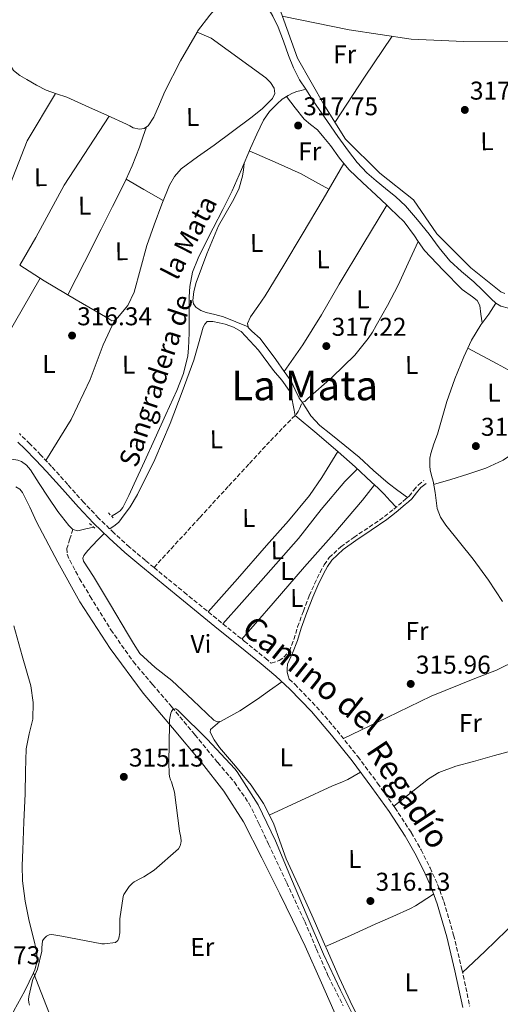
# Model space of a CAD drawing. Units: metres. Extents: x 580534 to 583996, y 4696513 to 4698864.
# Drawn here: x 582982 to 583169, y 4696896 to 4697279 of the extents above; entities that cross this region are included whole.
import ezdxf
from ezdxf.enums import TextEntityAlignment as Align

# ---------------------------------------------------------------- set-up
doc = ezdxf.new("R2010")
doc.units = ezdxf.units.M
doc.header["$MEASUREMENT"] = 0
doc.linetypes.add('DGN Style 2', pattern=[1.7399219301090239, 1.043953158065414, -0.6959687720436097])
doc.linetypes.add('DGN Style 3', pattern=[2.435890702152634, 1.739921930109024, -0.6959687720436097])
for name, color, linetype, lineweight in [('acequia lineal', 4, 'Continuous', 0), ('Acequia sin especificar', 4, 'Continuous', 0), ('Camino', 7, 'DGN Style 3', 0), ('Cota de punto acotado terreno', 7, 'Continuous', 0), ('Curva de nivel intermedia', 30, 'Continuous', 0), ('Etiqueta de uso rústico', 92, 'Continuous', 0), ('Línea de cambio de uso (parcela vista)', 92, 'Continuous', 0), ('Margen derecho', 7, 'Continuous', 0), ('Pontón-alcantarilla (pasos de agua)', 1, 'DGN Style 2', 0), ('Punto acotado terreno (símbolo)', 7, 'Continuous', 0), ('Senda', 7, 'DGN Style 3', 0), ('Texto de Área (paraje) menor', 7, 'Continuous', 0), ('Vaguada', 142, 'DGN Style 3', 13)]:
    doc.layers.add(name, color=color, linetype=linetype, lineweight=lineweight)
doc.styles.add('Style-Arial', font='arial.ttf')

# ---------------------------------------------------------------- blocks, each defined once
blk = doc.blocks.new('5PATER')
at = {"layer": 'Punto acotado terreno (símbolo)', "linetype": 'Continuous', "lineweight": 0}
h = blk.add_hatch(color=51, dxfattribs=at)
edge = h.paths.add_edge_path()
edge.add_ellipse((0, 0), major_axis=(-0.1095731443231308, -0.1110710700762829), ratio=0.9994222409660317, start_angle=0, end_angle=360)

msp = doc.modelspace()

# ---------------------------------------------------------------- linework, layer by layer
at = {"layer": 'Acequia sin especificar', "color": 4, "linetype": 'Continuous', "lineweight": 0}
for points in [[(582968.6500000004, 4697322.92, 317.4100000000035), (582968.9699999997, 4697321.890000001, 317.4100000000035), (582968.5899999999, 4697318.939999999, 317.4100000000035), (582968.1100000005, 4697315.970000001, 317.4100000000035), (582967.6699999999, 4697309.279999999, 317.4100000000035), (582967.6299999999, 4697302.59, 317.4100000000035), (582968.2599999999, 4697296.27, 317.3399999999965), (582969.4500000002, 4697289.99, 317.2799999999988), (582971.1200000001, 4697283.25, 317.2799999999988), (582973.04, 4697276.609999999, 317.2799999999988), (582975.2400000002, 4697270.07, 317.2799999999988), (582977.6100000005, 4697263.59, 317.2799999999988), (582978.4900000002, 4697261.130000001, 317.2799999999988), (582979.8499999996, 4697258.91, 317.2799999999988), (582982.3499999996, 4697256.99, 317.1999999999971), (582985.0700000003, 4697255.460000001, 317.1199999999953), (582988.7800000003, 4697253.25, 317.1000000000058), (582992.5899999999, 4697251.230000001, 317.0899999999965), (582996.5700000003, 4697249.880000001, 317.0500000000029), (583000.5599999996, 4697248.550000001, 317.0200000000041), (583004.8600000005, 4697246.609999999, 317.0099999999948), (583009.1600000003, 4697244.67, 316.9900000000052)], [(583078.4100000003, 4697284.130000001, 318.9400000000023), (583080.8099999996, 4697280.029999999, 318.9400000000023), (583082.9199999999, 4697275.779999999, 318.9400000000023), (583084.9400000004, 4697270.279999999, 319), (583086.8600000005, 4697264.74, 319.070000000007), (583088.8300000001, 4697259.939999999, 319.1100000000006), (583091.1799999997, 4697255.33, 319.1399999999995), (583093.5999999996, 4697251.59, 319.1499999999942)], [(583093.5999999996, 4697251.59, 319.1499999999942), (583091.8600000005, 4697251.17, 318.5800000000018), (583090.1200000001, 4697250.75, 318.0200000000041), (583088.4100000003, 4697250.140000001, 317.7400000000052), (583086.7300000004, 4697249.25, 317.6600000000035), (583084.4900000002, 4697247.710000001, 317.429999999993), (583082.4800000004, 4697245.92, 317.2200000000012), (583079.54, 4697242.949999999, 317), (583077.1600000003, 4697239.58, 316.8999999999942), (583074.5300000003, 4697234.180000001, 316.820000000007), (583072.0800000001, 4697228.699999999, 316.7400000000052), (583068.6100000005, 4697220.369999999, 316.5500000000029), (583064.9400000004, 4697212.130000001, 316.3800000000047), (583061.2800000003, 4697204.850000001, 316.3300000000018), (583057.6100000005, 4697197.57, 316.2899999999936), (583054.6500000004, 4697191.710000001, 316.1999999999971), (583051.6900000004, 4697185.859999999, 316.1300000000047), (583049.54, 4697180.49, 316.1199999999953), (583048.4600000001, 4697174.82, 316.1300000000047), (583048.2400000002, 4697170.82, 316.1399999999995), (583048.2000000002, 4697166.82, 316.1600000000035), (583048.2400000002, 4697163.390000001, 316.1600000000035), (583048.2699999996, 4697159.970000001, 316.1600000000035), (583048.2199999997, 4697156.869999999, 316.1399999999995), (583048.1399999997, 4697153.76, 316.1300000000047), (583048.0300000003, 4697150.850000001, 316.1399999999995), (583047.75, 4697147.939999999, 316.1600000000035), (583046.0700000003, 4697141.029999999, 316.0500000000029), (583043.4000000004, 4697134.430000001, 315.9400000000023), (583039.1200000001, 4697125.01, 315.929999999993), (583034.8300000001, 4697115.59, 315.8999999999942), (583030.8300000001, 4697106.83, 315.7899999999936), (583026.8300000001, 4697098.08, 315.679999999993), (583024.7000000002, 4697093.49, 315.6499999999942), (583022.4400000004, 4697088.930000001, 315.6199999999953), (583021.3300000001, 4697087.57, 315.570000000007), (583019.8499999996, 4697086.560000001, 315.5500000000029), (583018.2199999997, 4697085.67, 315.5800000000018)], [(583093.5999999996, 4697251.59, 319.1499999999942), (583096.4900000002, 4697247.119999999, 319.1600000000035), (583102.0300000003, 4697239.07, 319.1699999999983), (583106.1100000005, 4697233.24, 319.1699999999983), (583110.25, 4697227.460000001, 319.1699999999983), (583113.5899999999, 4697223.07, 319.1499999999942), (583117.3600000005, 4697219.039999999, 319.1399999999995), (583121, 4697216.01, 319.1199999999953), (583124.6799999997, 4697213.060000001, 319.1000000000058), (583128.6799999997, 4697209.730000001, 319.0899999999965), (583132.4900000002, 4697206.210000001, 319.070000000007), (583137.1699999999, 4697200.779999999, 319.0800000000018), (583141.6100000005, 4697195.17, 319.070000000007), (583145.5800000001, 4697189.939999999, 319.0099999999948), (583149.6699999999, 4697184.800000001, 318.9400000000023), (583154.2300000004, 4697180.65, 318.8899999999995), (583158.9900000002, 4697176.699999999, 318.8500000000058), (583162.3799999999, 4697173.390000001, 318.820000000007), (583165.7699999996, 4697170.050000001, 318.820000000007), (583167.5499999998, 4697168.42, 318.820000000007)], [(583167.5499999998, 4697168.42, 318.820000000007), (583164.8600000005, 4697164.08, 318.1399999999995), (583161.7400000002, 4697160, 317.4700000000012), (583158.1100000005, 4697154, 317.070000000007), (583155.2100000001, 4697147.52, 317.1199999999953), (583151.6699999999, 4697138.92, 317.1499999999942), (583148.5499999998, 4697130.180000001, 317.1499999999942), (583146.6799999997, 4697123.76, 317.0899999999965), (583144.8399999999, 4697117.350000001, 316.9600000000065), (583143.5300000003, 4697113.66, 316.8399999999965), (583142.25, 4697109.92, 316.6999999999971), (583141.9600000001, 4697108.119999999, 316.6399999999995), (583141.9000000004, 4697106.310000001, 316.5800000000018), (583141.9100000003, 4697104.930000001, 316.5399999999936), (583142.0599999996, 4697103.550000001, 316.5099999999948), (583142.6200000001, 4697101.32, 316.5399999999936), (583143.1799999997, 4697099.109999999, 316.5800000000018), (583143.5700000003, 4697096.9, 316.5500000000029), (583143.9500000002, 4697094.689999999, 316.5099999999948), (583144.3600000005, 4697091.600000001, 316.4400000000023), (583144.8099999996, 4697088.51, 316.3800000000047), (583146.0999999996, 4697085.109999999, 316.4100000000035), (583148.1399999997, 4697082.02, 316.4499999999971), (583153.4600000001, 4697075.350000001, 316.3300000000018), (583158.7300000004, 4697068.710000001, 316.2200000000012), (583164.7000000002, 4697060.65, 316.1100000000006), (583170.25, 4697052.32, 316)], [(583167.5499999998, 4697168.42, 318.820000000007), (583169.6100000005, 4697167.199999999, 318.820000000007), (583172.5499999998, 4697166.470000001, 318.820000000007), (583175.5300000003, 4697166.050000001, 318.820000000007), (583188.8099999996, 4697164.310000001, 318.8000000000029), (583202.0899999999, 4697162.560000001, 318.75), (583214.5499999998, 4697160.859999999, 318.6499999999942), (583227.0199999996, 4697159.199999999, 318.5599999999977), (583238.0499999998, 4697158.180000001, 318.5599999999977), (583249.0999999996, 4697157.34, 318.5599999999977), (583259.9699999997, 4697156.359999999, 318.5299999999988), (583270.8300000001, 4697155.17, 318.5), (583282.4100000003, 4697153.600000001, 318.4799999999959), (583293.9900000002, 4697152, 318.4600000000065), (583302.6200000001, 4697150.890000001, 318.4700000000012), (583311.2400000002, 4697149.699999999, 318.4600000000065), (583322.0800000001, 4697147.27, 318.429999999993), (583332.8399999999, 4697144.449999999, 318.3999999999942), (583347.8600000005, 4697141, 318.3500000000058), (583362.8600000005, 4697137.5, 318.3000000000029), (583380.4699999997, 4697133.15, 318.0800000000018), (583398.0899999999, 4697128.800000001, 317.820000000007), (583409.8399999999, 4697126.02, 317.7400000000052), (583415.2199999997, 4697124.779999999, 317.6999999999971)], [(583003, 4697080.359999999, 314.9499999999971), (583001.4199999999, 4697081.890000001, 314.9799999999959), (582997.1500000004, 4697087.33, 314.8999999999942), (582993.29, 4697092.9, 314.7799999999988), (582989.8700000001, 4697098.24, 314.5899999999965), (582986.4100000003, 4697103.59, 314.3399999999965), (582984.9000000004, 4697105.32, 314.2400000000052), (582982.9900000002, 4697106.720000001, 314.1399999999995), (582981.5199999996, 4697107.310000001, 314.070000000007), (582980.0099999999, 4697107.550000001, 314.0200000000041), (582977.2100000001, 4697107.619999999, 313.9900000000052), (582974.4100000003, 4697107.300000001, 313.9799999999959), (582971.6500000004, 4697106.67, 313.9700000000012), (582969.1600000003, 4697105.470000001, 313.9499999999971), (582964.3600000005, 4697101.84, 313.8899999999995), (582959.5599999996, 4697098.210000001, 313.820000000007)], [(583011.0800000001, 4697081.25, 315.6199999999953), (583007.9800000004, 4697080.550000001, 315.3099999999977), (583004.8700000001, 4697079.84, 315.0099999999948), (583003, 4697080.359999999, 314.9499999999971)]]:
    msp.add_polyline3d(points, dxfattribs=at)
at = {"layer": 'Camino', "color": 7, "linetype": 'DGN Style 3', "lineweight": 0}
for points in [[(583034.5499999998, 4697065.489999999, 316.3399999999965), (583031.2100000004, 4697068.230000001, 316.3500000000059), (583025.0300000003, 4697073.480000001, 316.3500000000059), (583019.0199999998, 4697078.910000001, 316.3500000000059), (583013.0000000005, 4697084.75, 316.3800000000046), (583007.2100000014, 4697090.82, 316.4199999999984), (583000.9499999983, 4697097.81, 316.4700000000011), (582994.6999999988, 4697104.800000002, 316.5099999999949), (582990.5100000022, 4697109.25, 316.5099999999949), (582986.2499999999, 4697113.630000001, 316.5099999999949), (582982.1399999993, 4697117.640000001, 316.5099999999949)], [(583034.5499999998, 4697065.489999999, 316.3399999999965), (583046.28, 4697055.890000002, 316.2899999999936), (583061.3899999999, 4697043.590000001, 316.2200000000012), (583069.6700000013, 4697036.88, 316.1999999999971), (583077.9600000015, 4697030.180000001, 316.1900000000023), (583080.19, 4697028.289999999, 316.1999999999971), (583083.27, 4697029.280000002, 316.2899999999936), (583085.1299999976, 4697030.590000002, 316.2899999999936), (583087.2300000008, 4697032.920000004, 316.2799999999989), (583089.0100000022, 4697037.550000002, 316.2500000000001), (583090.4400000006, 4697042.399999999, 316.2200000000012), (583092.6800000002, 4697048.5, 316.1900000000023), (583094.989999997, 4697054.56, 316.1600000000035), (583097.0499999999, 4697059.140000002, 316.1399999999995), (583099.2699999996, 4697063.649999999, 316.1300000000047), (583100.8000000007, 4697066.600000002, 316.1300000000047), (583102.6999999983, 4697069.350000001, 316.1300000000047), (583107.2600000004, 4697073.580000003, 316.1399999999995), (583112.2699999993, 4697077.220000001, 316.1600000000035), (583118.32, 4697081.220000001, 316.2500000000001), (583124.27, 4697085.350000001, 316.4199999999984), (583127.8599999996, 4697088.210000002, 316.6600000000034), (583131.399999998, 4697091.140000001, 316.8999999999942), (583132.6299999995, 4697092.180000001, 316.8399999999966), (583133.8299999976, 4697093.25, 316.7700000000042), (583135.6200000002, 4697095.539999999, 316.8500000000058), (583137.48, 4697097.730000001, 316.8999999999942), (583139.5900000001, 4697099.330000003, 316.8600000000006)], [(583086.5399999979, 4697027.86, 316.300000000003), (583086.4100000005, 4697025.920000002, 316.5099999999949), (583086.4100000005, 4697024.739999999, 316.320000000007), (583086.7800000015, 4697023.430000001, 316.2799999999989), (583087.1599999992, 4697022.120000003, 316.2400000000052), (583089.3500000021, 4697020.100000001, 316.2599999999947), (583097.8500000001, 4697011.34, 316.1600000000035), (583105.8000000007, 4697002.080000003, 316.0599999999977), (583113.8500000018, 4696991.930000001, 316.0500000000031), (583121.6099999979, 4696981.570000002, 316.0599999999977), (583128.3200000002, 4696972.09, 316.0899999999966), (583134.6999999994, 4696962.370000001, 316.1300000000047), (583138.5500000005, 4696955.63, 316.1900000000023), (583142.0199999996, 4696948.670000002, 316.2599999999947), (583144.9400000009, 4696942.199999999, 316.2599999999947), (583147.3999999975, 4696935.550000002, 316.2599999999947), (583151.1799999994, 4696922.469999999, 316.229999999996), (583154.3799999979, 4696909.25, 316.1900000000023), (583157.4400000002, 4696894.870000001, 316.1300000000047)]]:
    msp.add_polyline3d(points, dxfattribs=at)
at = {"layer": 'Curva de nivel intermedia', "color": 30, "linetype": 'Continuous', "lineweight": 0, "elevation": 315.0000000000001, "flags": 128}
for points in [[(583034.560000001, 4696947.779999998), (583044.1100000021, 4696955.999999999), (583044.6799999997, 4696957.199999999), (583045.0199999994, 4696958.21), (583045.12, 4696959.019999999), (583045.0100000005, 4696960.519999999), (583044.520000001, 4696962.91), (583042.5100000015, 4696978.09), (583041.4000000006, 4696982.119999999), (583041.0000000006, 4696982.929999999), (583040.5600000002, 4696984.249999999), (583040.4000000015, 4696985.369999999), (583040.300000001, 4696989.550000001), (583040.5600000002, 4697004.63), (583040.6299999995, 4697006.25), (583041.0800000011, 4697008.779999998), (583041.3400000003, 4697009.449999999), (583041.9200000014, 4697010.279999998), (583042.7599999997, 4697010.550000001), (583043.0400000013, 4697010.499999999), (583043.79, 4697010.01), (583044.4000000003, 4697009.470000001), (583055.2099999996, 4696998.659999999), (583066.0400000013, 4696987.169999998), (583066.8700000006, 4696985.960000002), (583075.0500000013, 4696973.109999999), (583081.8600000018, 4696959.15), (583088.0800000002, 4696944.28), (583094.1300000009, 4696929.850000001), (583100.4699999997, 4696915.050000001), (583107.1300000006, 4696901.099999999), (583113.9600000014, 4696887.369999997)], [(582986.1100000013, 4696895.169999998), (582985.8300000018, 4696896.21), (582985.7500000015, 4696897.359999999), (582985.8699999999, 4696898.56), (582987.4299999999, 4696905.329999999), (582988.0900000016, 4696906.539999999), (582989.1399999999, 4696909.17), (582990.8400000009, 4696916.26), (582990.8200000008, 4696917.529999999), (582991.1500000015, 4696920.249999999), (582991.7999999998, 4696921.199999999), (582992.7200000007, 4696922.050000001), (582993.74, 4696922.59), (582994.6500000019, 4696922.689999998), (582995.5000000012, 4696922.640000001), (582998.6100000005, 4696922.029999998), (583014.2000000008, 4696919.13), (583015.2800000003, 4696919.09), (583019.5100000015, 4696919.560000001), (583020.4600000015, 4696920.390000001), (583020.9199999997, 4696921.329999999), (583021.2000000014, 4696923.329999999), (583021.2800000019, 4696928.869999998), (583022.4800000021, 4696937.55), (583022.8300000008, 4696938.289999999), (583024.9200000007, 4696941.430000001), (583026.2300000004, 4696942.699999999), (583026.8800000009, 4696943.189999999), (583029.5200000008, 4696944.650000001), (583030.5700000012, 4696945.17), (583034.560000001, 4696947.779999998)]]:
    msp.add_lwpolyline(points, dxfattribs=at)
at = {"layer": 'Línea de cambio de uso (parcela vista)', "color": 92, "linetype": 'Continuous', "lineweight": 0, "extrusion": (0.07079679278023458, -0.02949864584142024, 0.9970544839804668), "elevation": -96968.14153325203, "flags": 128}
msp.add_lwpolyline([(4560195.801230037, 1264729.763680258), (4560195.801230037, 1264729.768895618)], dxfattribs=at)
at = {"layer": 'Línea de cambio de uso (parcela vista)', "color": 92, "linetype": 'Continuous', "lineweight": 0, "extrusion": (0.8090621690224085, -0.5370473246973864, 0.2387437490116466), "elevation": -2050795.318669421, "flags": 128}
msp.add_lwpolyline([(4236007.446317542, 504522.3353831805), (4236028.461396894, 504522.7987835117), (4236047.620554238, 504522.3250853954)], dxfattribs=at)
at = {"layer": 'Línea de cambio de uso (parcela vista)', "color": 92, "linetype": 'Continuous', "lineweight": 0, "extrusion": (-0.01116786005564058, -0.0310521002245602, 0.9994553746783403), "elevation": -152053.3713437171, "flags": 128}
msp.add_lwpolyline([(-1041044.006648406, 4614874.64941581), (-1041044.006648406, 4614874.661537277)], dxfattribs=at)
at = {"layer": 'Línea de cambio de uso (parcela vista)', "color": 92, "linetype": 'Continuous', "lineweight": 0, "extrusion": (-0.1097384871540686, -0.2214766792735279, 0.9689713850135656), "elevation": -1104004.881739453, "flags": 128}
msp.add_lwpolyline([(-1562994.349159306, 4329219.504740756), (-1562983.318630398, 4329220.122821491), (-1562972.279950124, 4329220.516178396), (-1562968.86355187, 4329220.421256341), (-1562959.974395316, 4329219.990230823)], dxfattribs=at)
at = {"layer": 'Línea de cambio de uso (parcela vista)', "color": 92, "linetype": 'Continuous', "lineweight": 0, "extrusion": (-0.01503761165202768, -0.02565236989864716, 0.9995578153135445), "elevation": -128946.1334459168, "flags": 128}
msp.add_lwpolyline([(-1872432.567330579, 4345260.157903863), (-1872432.567330579, 4345260.161266896)], dxfattribs=at)
at = {"layer": 'Línea de cambio de uso (parcela vista)', "color": 92, "linetype": 'Continuous', "lineweight": 0, "extrusion": (0.1077138351769741, 0.1608778220518255, 0.9810790264210772), "elevation": 818788.5775783785, "flags": 128}
msp.add_lwpolyline([(2128839.006953576, -4147455.936116056), (2128831.077839025, -4147456.452624422), (2128822.350821464, -4147457.072434461)], dxfattribs=at)
at = {"layer": 'Línea de cambio de uso (parcela vista)', "color": 92, "linetype": 'Continuous', "lineweight": 0, "extrusion": (0.01123342748658615, 0.01797349083487916, 0.9997753566347353), "elevation": 91293.13089616751, "flags": 128}
msp.add_lwpolyline([(1995024.561114802, -4291308.244680243), (1995024.561114802, -4291308.239962192)], dxfattribs=at)
at = {"layer": 'Línea de cambio de uso (parcela vista)', "color": 92, "linetype": 'Continuous', "lineweight": 0, "extrusion": (0.008939069654352913, 0.01976005725820037, 0.9997647889233084), "elevation": 98346.43282076156, "flags": 128}
msp.add_lwpolyline([(1404729.940384078, -4518929.945162778), (1404729.940384078, -4518929.940551921)], dxfattribs=at)
at = {"layer": 'Línea de cambio de uso (parcela vista)', "color": 92, "linetype": 'Continuous', "lineweight": 0, "extrusion": (0.2590282985645206, -0.1460351158520384, 0.9547659846689405), "elevation": -534640.0330051247, "flags": 128}
msp.add_lwpolyline([(4377962.764731884, 1717701.792120796), (4377989.001256349, 1717700.715977706), (4378016.087300469, 1717700.514200877)], dxfattribs=at)
at = {"layer": 'Línea de cambio de uso (parcela vista)', "color": 92, "linetype": 'Continuous', "lineweight": 0, "extrusion": (0.05022162917676221, -0.02067948425755982, 0.9985239841354203), "elevation": -67535.15333809343, "flags": 128}
msp.add_lwpolyline([(4565364.627446393, 1247461.777511248), (4565364.627446393, 1247461.781193638)], dxfattribs=at)
at = {"layer": 'Línea de cambio de uso (parcela vista)', "color": 92, "linetype": 'Continuous', "lineweight": 0, "extrusion": (0.01778427319476418, -0.02801416867551201, 0.9994493113611886), "elevation": -120899.2719224932, "flags": 128}
msp.add_lwpolyline([(3009721.374336516, 3651025.365534161), (3009721.374336516, 3651025.386629659)], dxfattribs=at)
at = {"layer": 'Línea de cambio de uso (parcela vista)', "color": 92, "linetype": 'Continuous', "lineweight": 0, "extrusion": (0.004392708201005939, -0.0112746159238633, 0.9999267908954287), "elevation": -50079.34038176472, "flags": 128}
msp.add_lwpolyline([(582980.6681113789, 4696641.745578933), (582980.6711117899, 4696641.737878444)], dxfattribs=at)
at = {"layer": 'Línea de cambio de uso (parcela vista)', "color": 92, "linetype": 'Continuous', "lineweight": 0}
for points in [[(583051.2847999996, 4697273.788000001, 317.8487000000023), (583051.5, 4697274.16, 317.8600000000006), (583056.2599999999, 4697280.390000001, 317.8099999999977), (583061.29, 4697286.390000001, 317.6600000000035), (583063.2999999998, 4697288.710000001, 317.5500000000029), (583065.3200000003, 4697291.060000001, 317.4700000000012), (583065.9900000002, 4697292.470000001, 317.4700000000012), (583065.9000000004, 4697293.939999999, 317.4700000000012), (583062.1600000003, 4697300.58, 317.5099999999948), (583058.2800000003, 4697307.25, 317.5399999999936), (583054.8799999999, 4697314.119999999, 317.5399999999936), (583051.6299999999, 4697321.07, 317.5399999999936), (583050.4900000002, 4697326.34, 317.5399999999936), (583049.1299999999, 4697331.57, 317.5399999999936), (583046.0700000003, 4697335.730000001, 317.5), (583042.3499999996, 4697339.380000001, 317.4700000000012), (583038.9900000002, 4697342.390000001, 317.4700000000012), (583035.1799999997, 4697345.01, 317.4700000000012), (583032.6100000005, 4697346.15, 317.4499999999971), (583029.9900000002, 4697346.350000001, 317.4700000000012), (583025.5199999996, 4697345.57, 317.6699999999983), (583021.0499999998, 4697344.789999999, 317.9400000000023)], [(583171.1201, 4697172.130200001, 317.7706000000035), (583169.5800000001, 4697172.850000001, 317.8600000000006), (583157.8600000005, 4697182.07, 317.8600000000006), (583144.6200000001, 4697195.310000001, 317.9199999999983), (583135.5899999999, 4697208.560000001, 318.3699999999953), (583122.4699999997, 4697218.930000001, 318.179999999993), (583109.0300000003, 4697232.180000001, 318.2400000000052), (583101.0999999996, 4697245.039999999, 318.3699999999953), (583090.4699999997, 4697263.730000001, 318.6199999999953), (583083.8799999999, 4697281.710000001, 318.6199999999953), (583072.1100000005, 4697299.630000001, 318.429999999993), (583071.4699999997, 4697302.51, 318.429999999993), (583071.4699999997, 4697304.369999999, 318.3699999999953), (583072.3600000005, 4697304.949999999, 318.3699999999953), (583103.2100000001, 4697300.59, 318.2400000000052), (583164.3300000001, 4697290.74, 318.2400000000052), (583178.7400000002, 4697289.189999999, 318.1999999999971)], [(583084.4800000004, 4697280.09, 318.6199999999953), (583110.5, 4697274.74, 318.5599999999977), (583134.6299999999, 4697271.09, 318.179999999993), (583155.1100000005, 4697270.26, 318.179999999993), (583176.3899999997, 4697270.390000001, 318.5899999999965)], [(582982.2597000003, 4697183.159600001, 316.2807999999932), (582991.8499999996, 4697177.08, 316.2599999999948), (583004.1900000004, 4697169.680000001, 316.4900000000052), (583016.6200000001, 4697162.480000001, 316.5800000000018), (583018.1500000004, 4697161.52, 316.4499999999971), (583019.2400000002, 4697161.710000001, 316.3800000000047), (583020.3300000001, 4697162.680000001, 316.320000000007), (583024.3799999999, 4697167.430000001, 316.2100000000065), (583026.8600000005, 4697172.66, 316.1900000000023), (583029.29, 4697181.74, 316.2299999999959), (583031.7199999997, 4697190.77, 316.320000000007), (583034.5499999998, 4697198.859999999, 316.4900000000052), (583037.6100000005, 4697206.9, 316.6399999999995), (583040.54, 4697214.32, 316.6900000000023), (583042.4699999997, 4697217.730000001, 316.6999999999971), (583045.0999999996, 4697220.600000001, 316.6999999999971), (583051.5, 4697225.300000001, 316.7100000000065), (583057.9600000001, 4697229.810000001, 316.6999999999971), (583065.1299999999, 4697235.140000001, 316.679999999993), (583072.2999999998, 4697240.5, 316.6399999999995), (583076.5899999999, 4697244.029999999, 316.6900000000023), (583080.6200000001, 4697247.99, 316.8300000000018), (583081.5800000001, 4697249.99, 317.0399999999936), (583081.3200000003, 4697252.08, 317.2200000000012), (583079.8700000001, 4697254.180000001, 317.1600000000035), (583078.0599999996, 4697256.109999999, 317.0899999999965), (583056.7999999998, 4697271.51, 317.3999999999942), (583051.2847999996, 4697273.788000001, 317.8496000000014)], [(583031.6659000004, 4697236.9386, 317.0899999999965), (583032.2999999998, 4697237.359999999, 317.0899999999965), (583034.4699999997, 4697240.699999999, 317.1000000000058), (583036.6600000003, 4697245.779999999, 317.1199999999953), (583038.8200000003, 4697250.800000001, 317.1499999999942), (583044.8399999999, 4697262.65, 317.5099999999948), (583051.2847999996, 4697273.788000001, 317.8487000000023)], [(582969.0300000003, 4697191.550000001, 316.3099999999977), (582977.5800000001, 4697211.960000001, 316.6999999999971), (582985.1299999999, 4697231.539999999, 316.7700000000041), (582996.2000000002, 4697250.01, 317.0500000000029)], [(583086.0800000001, 4697248.800000001, 317.6000000000058), (583089.5300000003, 4697244.359999999, 317.6300000000047), (583092.9699999997, 4697239.92, 317.6600000000035), (583095.5199999996, 4697237.84, 317.7100000000065), (583098.1500000004, 4697235.83, 317.7299999999959), (583100.7199999997, 4697232.82, 317.6600000000035), (583103.2100000001, 4697229.75, 317.6000000000058), (583106.7199999997, 4697224.859999999, 317.5), (583108.4782999996, 4697222.697100001, 317.4581000000035)], [(583009.1600000003, 4697244.67, 316.9900000000052), (583016.4699999997, 4697241.369999999, 317.0399999999936), (583023.7800000003, 4697238.07, 317.0899999999965), (583025.0899999999, 4697237.380000001, 317.0599999999977), (583026.4100000003, 4697236.66, 317.0200000000041), (583028.8399999999, 4697236.08, 317.0899999999965), (583030.6900000004, 4697236.289999999, 317.0899999999965), (583031.6659000004, 4697236.9386, 317.0899999999965)], [(583017.04, 4697241.109999999, 317.0399999999936), (582999.5899999999, 4697214.32, 316.3800000000047), (582988.5800000001, 4697193.970000001, 316.2599999999948), (582982.2597000003, 4697183.159600001, 316.2799999999988)], [(583023.6994000003, 4697216.6503, 316.8727000000072), (583026.04, 4697221.82, 316.8000000000029), (583028.8399999999, 4697229.109999999, 316.8300000000018), (583030.2599999999, 4697233.029999999, 316.9600000000065), (583031.6659000004, 4697236.9386, 317.0896000000066)], [(583071.1566000005, 4697159.1414, 317.3601999999955), (583066.3499999996, 4697161.07, 317.6399999999995), (583061.54, 4697163, 317.9199999999983), (583058.2100000001, 4697163.960000001, 317.9499999999971), (583054.8200000003, 4697164.789999999, 317.7899999999936), (583052.7599999999, 4697165.529999999, 317.5099999999948), (583050.8600000005, 4697166.84, 317.2799999999988), (583049.9800000004, 4697168.08, 317.2799999999988), (583049.7000000002, 4697169.460000001, 317.2799999999988), (583050.0099999999, 4697172.980000001, 317.25), (583050.9199999999, 4697176.439999999, 317.2200000000012), (583055.1699999999, 4697187.560000001, 317.0899999999965), (583059.6900000004, 4697198.52, 316.9600000000065), (583065.1100000005, 4697207.99, 317.2599999999948), (583067.6200000001, 4697212.76, 317.3500000000058), (583069.0300000003, 4697217.84, 317.0899999999965), (583069.3200000003, 4697220.300000001, 316.8500000000058), (583069.6100000005, 4697222.76, 316.6000000000058)], [(583071.1566000005, 4697159.1414, 317.3571999999986), (583070.8899999997, 4697160.439999999, 317.3399999999965), (583072.0800000001, 4697163.08, 317.3300000000018), (583074.9100000003, 4697167.109999999, 317.3000000000029), (583077.7999999998, 4697171.189999999, 317.2799999999988), (583085.0700000003, 4697183.130000001, 316.9700000000012), (583092.2599999999, 4697195.119999999, 316.8300000000018), (583100.3700000001, 4697208.91, 317.1499999999942), (583108.4782999996, 4697222.697100001, 317.4599000000017)], [(583108.4782999996, 4697222.697100001, 317.4581000000035), (583110.5, 4697220.210000001, 317.4100000000035), (583115.7300000004, 4697215.279999999, 317.4400000000023), (583121, 4697210.42, 317.5399999999936), (583125.1775000002, 4697206.486, 317.517200000002)], [(583001.0099999999, 4697171.59, 316.429999999993), (583007.5, 4697184.380000001, 316.6900000000023), (583013.9900000002, 4697197.17, 316.9600000000065), (583018.4199999999, 4697205.930000001, 316.9799999999959), (583022.8200000003, 4697214.710000001, 316.8999999999942), (583023.6994000003, 4697216.6503, 316.8727000000072)], [(583125.1775000002, 4697206.486, 317.5100999999996), (583115.8899999997, 4697191.140000001, 317.75), (583106.5999999996, 4697175.789999999, 317.9799999999959), (583099.7599999999, 4697163.850000001, 317.8500000000058), (583092.5199999996, 4697152.180000001, 317.5399999999936), (583088.8700000001, 4697147.01, 317.4499999999971), (583085.2207000004, 4697141.831, 317.3699999999953)], [(583125.1775000002, 4697206.486, 317.517200000002), (583126.4900000002, 4697205.25, 317.5099999999948), (583131.9400000004, 4697200.050000001, 317.4100000000035), (583135.9600000001, 4697194.560000001, 317.1199999999953), (583137.4181000004, 4697192.425799999, 317.010500000004)], [(583137.4181000004, 4697192.425799999, 317.0100999999996), (583133.5, 4697183.92, 317.179999999993), (583129.5800000001, 4697175.41, 317.3399999999965), (583125.4699999997, 4697167.5, 317.4400000000023), (583121.0599999996, 4697159.730000001, 317.4700000000012), (583119.5599999996, 4697157.140000001, 317.4700000000012), (583117.9299999997, 4697154.609999999, 317.4700000000012), (583112.7699999996, 4697148.15, 317.4700000000012), (583103.8600000005, 4697139.57, 317.4400000000023), (583094.4400000004, 4697131.25, 317.4100000000035), (583093.3200000003, 4697130.180000001, 317.3099999999977), (583092.2599999999, 4697129.84, 317.2200000000012), (583092.2412999999, 4697129.862199999, 317.2203000000009)], [(583137.4181000004, 4697192.425799999, 317.010500000004), (583139.8200000003, 4697188.91, 316.8300000000018), (583147.0899999999, 4697181.210000001, 316.7700000000041), (583154.54, 4697173.680000001, 316.8300000000018), (583158.5700000003, 4697170.869999999, 316.8399999999965), (583160.3799999999, 4697169.359999999, 316.8899999999995), (583161.3200000003, 4697167.41, 317.0200000000041), (583161.7999999998, 4697164.07, 317.3099999999977), (583162.29, 4697160.720000001, 317.5899999999965)], [(583019.1399999997, 4697161.689999999, 316.3800000000047), (583014.8200000003, 4697152.119999999, 316.3800000000047), (583009.6399999997, 4697138.680000001, 316.4499999999971), (583002.3399999999, 4697123.060000001, 316.4499999999971), (582992.4600000001, 4697107.180000001, 316.5099999999948)], [(583017.2999999998, 4697080.58, 316.3600000000006), (583019.4900000002, 4697082.039999999, 316.5099999999948), (583020.7999999998, 4697083.210000001, 316.5399999999936), (583021.9299999997, 4697084.600000001, 316.5099999999948), (583025.2100000001, 4697089.109999999, 316.5500000000029), (583028.0700000003, 4697093.880000001, 316.5800000000018), (583034.8200000003, 4697107.59, 316.5800000000018), (583040.8700000001, 4697121.59, 316.5800000000018), (583045.5700000003, 4697133.84, 316.6100000000006), (583050.0199999996, 4697146.16, 316.6399999999995), (583051.9000000004, 4697152.57, 316.4799999999959), (583053.7400000002, 4697159.029999999, 316.320000000007), (583054.29, 4697160.27, 316.320000000007), (583055.2699999996, 4697161.199999999, 316.320000000007), (583057.4500000002, 4697161.199999999, 316.320000000007), (583059.8899999997, 4697160.77, 316.0899999999965), (583062.3099999996, 4697160.180000001, 315.8099999999977), (583065.54, 4697159.08, 315.679999999993), (583068.4600000001, 4697157.300000001, 315.679999999993), (583075.2100000001, 4697150.050000001, 315.9700000000012), (583081.0599999996, 4697142.199999999, 316.2599999999948), (583084.2699999996, 4697138.369999999, 316.3699999999953), (583087.1500000004, 4697134.42, 316.4700000000012), (583088.2300000004, 4697131.439999999, 316.5099999999948), (583088.8499999996, 4697128.09, 316.5399999999936), (583089.4699999997, 4697124.730000001, 316.5599999999977), (583097.8700000001, 4697117.66, 316.6000000000058), (583106.2800000003, 4697110.58, 316.6399999999995), (583112.8499999996, 4697104.74, 316.5200000000041), (583119.2699999996, 4697098.74, 316.320000000007), (583121.79, 4697096.42, 316.2599999999948), (583124.2000000002, 4697094, 316.320000000007), (583126.4900000002, 4697091.49, 316.5200000000041), (583128.7699999996, 4697088.970000001, 316.7200000000012)], [(583085.2207000004, 4697141.831, 317.3671000000031), (583081.9600000001, 4697146.430000001, 317.3999999999942), (583075.8799999999, 4697154.680000001, 317.4100000000035), (583072.5899999999, 4697157.52, 317.3800000000047), (583071.2000000002, 4697158.930000001, 317.3600000000006), (583071.1566000005, 4697159.1414, 317.3571999999986)], [(583156.7100000001, 4697150.869999999, 317.1000000000058), (583168.1399999997, 4697144.710000001, 317.2200000000012), (583179.5599999996, 4697138.550000001, 317.3399999999965), (583185.2400000002, 4697135.350000001, 317.3300000000018), (583190.5700000003, 4697131.630000001, 317.2200000000012), (583193.8899999997, 4697128.91, 317.1100000000006), (583197.2077000003, 4697126.1919, 317.0100999999996)], [(583092.2412999999, 4697129.862199999, 317.2203000000009), (583090.9900000002, 4697131.350000001, 317.2400000000052), (583089.5300000003, 4697134.699999999, 317.3000000000029), (583087.9100000003, 4697138.039999999, 317.3399999999965), (583085.2207000004, 4697141.831, 317.3671000000031)], [(583133.2400000002, 4697092.720000001, 316.8000000000029), (583129.4500000002, 4697095.51, 316.9100000000035), (583125.6699999999, 4697098.289999999, 317.0200000000041), (583119.9600000001, 4697103.279999999, 317.0399999999936), (583114.4100000003, 4697108.470000001, 316.9600000000065), (583108.8799999999, 4697112.960000001, 316.9600000000065), (583103.3399999999, 4697117.430000001, 316.9600000000065), (583099.1500000004, 4697120.74, 316.9499999999971), (583095.5899999999, 4697124.600000001, 317.0200000000041), (583093.9100000003, 4697127.24, 317.1199999999953), (583092.2412999999, 4697129.862199999, 317.219299999997)], [(583143.4100000003, 4697097.82, 316.5599999999977), (583150.0300000003, 4697099.82, 316.820000000007), (583156.6500000004, 4697101.810000001, 317.0899999999965), (583163.6699999999, 4697104.199999999, 317.1600000000035), (583170.4699999997, 4697107.25, 317.0899999999965), (583174.54, 4697109.949999999, 317.070000000007), (583180.0300000003, 4697114.869999999, 317.0500000000029), (583185.7699999996, 4697119.41, 317.0200000000041), (583196.8300000001, 4697125.980000001, 317.0099999999948), (583197.2077000003, 4697126.1919, 317.0127000000066)], [(583106.1699999999, 4697110.67, 316.6399999999995), (583103.0199999996, 4697105.630000001, 316.4799999999959), (583099.8799999999, 4697100.600000001, 316.320000000007), (583095.0199999996, 4697093.59, 316.1300000000047), (583086.8399999999, 4697083.699999999, 315.9799999999959), (583078.3099999996, 4697074.100000001, 316), (583066.9900000002, 4697061.17, 316.1199999999953), (583055.6699999999, 4697048.25, 316.25)], [(583061.3899999997, 4697043.59, 316.2200000000012), (583076.0899999999, 4697060.189999999, 316.4600000000065), (583090.79, 4697076.789999999, 316.6999999999971), (583099.6600000003, 4697088.039999999, 316.5899999999965), (583108.8399999999, 4697099, 316.4499999999971), (583111.29, 4697101.449999999, 316.4700000000012), (583113.7300000004, 4697103.91, 316.4900000000052)], [(582980.7699999996, 4697096.880000001, 314.2700000000041), (582982.29, 4697096.039999999, 314.2700000000041), (582983.4000000004, 4697094.77, 314.2700000000041), (582986.1600000003, 4697089.029999999, 314.2700000000041), (582988.8399999999, 4697083.32, 314.2700000000041), (582997.0499999998, 4697067.640000001, 314.5599999999977), (583005.6699999999, 4697052.15, 314.9799999999959), (583017.4699999997, 4697034, 315.2599999999948), (583030.3700000001, 4697016.630000001, 315.3000000000029), (583041.7100000001, 4697003.140000001, 314.9400000000023), (583053.0899999999, 4696989.689999999, 314.5299999999988), (583061.75, 4696978.480000001, 314.320000000007), (583069.3499999996, 4696966.58, 314.2100000000065), (583076.54, 4696952.59, 314.3000000000029)], [(583068.75, 4697037.630000001, 316.1999999999971), (583080.9199999999, 4697051.67, 316.2299999999959), (583093.0899999999, 4697065.720000001, 316.2599999999948), (583104.5700000003, 4697078.619999999, 316.1699999999983), (583115.75, 4697091.76, 316.1900000000023), (583118.0899999999, 4697094.720000001, 316.2400000000052), (583120.4299999997, 4697097.67, 316.2899999999936)], [(583015.1900000004, 4697078.789999999, 316.3600000000006), (583012.8300000001, 4697076.380000001, 316.5), (583010.4699999997, 4697073.970000001, 316.6399999999995), (583008.7800000003, 4697072.119999999, 316.6199999999953), (583007.2100000001, 4697070.130000001, 316.5099999999948), (583006.8499999996, 4697069.09, 316.4799999999959), (583007.0800000001, 4697068.02, 316.4499999999971), (583009.0300000003, 4697065.050000001, 316.3999999999942), (583010.9800000004, 4697062.07, 316.3800000000047), (583017.5999999996, 4697050.970000001, 316.3600000000006), (583024.2300000004, 4697039.859999999, 316.320000000007), (583026.54, 4697035.92, 316.2899999999936), (583029.0899999999, 4697032.119999999, 316.2599999999948), (583035.0199999996, 4697026.57, 316.2200000000012), (583041.4500000002, 4697021.560000001, 316.1900000000023), (583049.5999999996, 4697013.859999999, 316.0599999999977), (583057.8899999997, 4697006.130000001, 315.8099999999977), (583059.1699999999, 4697005.49, 315.6199999999953), (583060.1100000005, 4697005.610300001, 315.6199999999953)], [(582983.2699999996, 4697031.189999999, 315.070000000007), (582979.9400000004, 4697042.869999999, 315.2299999999959)], [(582987.6830000002, 4696907.842300001, 315.627999999997), (582988.2000000002, 4696908.92, 315.6199999999953), (582989.04, 4696912.369999999, 315.4900000000052), (582988.9600000001, 4696915.83, 315.3600000000006), (582987.4800000004, 4696921.84, 315.320000000007), (582985.9600000001, 4696927.859999999, 315.3600000000006), (582984.3399999999, 4696935.66, 315.5500000000029), (582983.3300000001, 4696943.539999999, 315.679999999993), (582983.2800000003, 4696949.59, 315.6600000000035), (582983.4600000001, 4696955.640000001, 315.6199999999953), (582983.9100000003, 4696966.52, 315.5099999999948), (582984.3600000005, 4696977.4, 315.4199999999983), (582984.5599999996, 4696986.17, 315.3899999999995), (582984.7400000002, 4696994.930000001, 315.3600000000006), (582985.9800000004, 4697000.75, 315.3300000000018), (582987.3700000001, 4697006.52, 315.3000000000029), (582987.5599999996, 4697013.050000001, 315.1000000000058), (582986.5999999996, 4697019.51, 314.9100000000035), (582983.2699999996, 4697031.189999999, 315.070000000007)], [(583108.2999999998, 4696998.930000001, 316.0599999999977), (583125.3700000001, 4697007.199999999, 316.3500000000058), (583142.4400000004, 4697015.480000001, 316.6399999999995), (583159.4199999999, 4697022.27, 316.5), (583167.9299999997, 4697025.600000001, 316.25), (583176.0999999996, 4697029.619999999, 316), (583178.8899999997, 4697031.220000001, 315.9199999999983), (583181.6799999997, 4697032.82, 315.8500000000058)], [(583060.1100000005, 4697005.610300001, 315.6199999999953), (583060.6500000004, 4697005.680000001, 315.6199999999953), (583067.9199999999, 4697009.76, 315.5599999999977), (583074.8499999996, 4697014.26, 315.6199999999953), (583079.5700000003, 4697017.640000001, 315.8899999999995), (583084.29, 4697021.01, 316.2400000000052)], [(583060.1100000005, 4697005.610300001, 315.6199999999953), (583058.3300000001, 4697004.050000001, 316.1300000000047), (583056.5499999998, 4697002.480000001, 316.6399999999995), (583056.3600000005, 4697001.460000001, 316.4499999999971), (583057.9800000004, 4696998.42, 316.3899999999995), (583060.0099999999, 4696995.51, 316.320000000007), (583066.3099999996, 4696988.210000001, 315.9199999999983), (583072.4199999999, 4696980.850000001, 315.5500000000029), (583077.1100000005, 4696973.65, 315.3500000000058), (583081, 4696966.01, 315.3000000000029), (583083.4699999997, 4696959.07, 315.4199999999983), (583085.9900000002, 4696952.180000001, 315.5500000000029), (583091.2800000003, 4696940.600000001, 315.6300000000047), (583096.5499999998, 4696929.01, 315.679999999993), (583101.3399, 4696918.049900001, 315.679999999993)], [(583127.9100000003, 4696972.67, 316.0899999999965), (583134.6600000003, 4696977.980000001, 316), (583141.4100000003, 4696983.279999999, 315.9400000000023), (583145.3700000001, 4696985.74, 315.9199999999983), (583152.0099999999, 4696988.199999999, 315.929999999993), (583158.8899999997, 4696990.07, 315.9400000000023), (583167.0499999998, 4696992.34, 315.9400000000023), (583175.2100000001, 4696994.609999999, 315.9400000000023), (583180.3300000001, 4696995.74, 315.929999999993), (583185.1900000004, 4696997.49, 315.9400000000023), (583191.6399999997, 4697001.289999999, 315.9799999999959), (583198.0999999996, 4697005.09, 316.0399999999936), (583199.7999999998, 4697004.720000001, 316.0500000000029), (583201.5099999999, 4697004.34, 316.0599999999977), (583204.5499999998, 4697002.92, 316.0800000000018), (583206.9800000004, 4697000.470000001, 316.0899999999965), (583211.0800000001, 4696994.210000001, 316.1100000000006), (583214.1200000001, 4696990.449999999, 316.1300000000047), (583217.6500000004, 4696987.4, 316.1600000000035), (583221.0899999999, 4696984.24, 316.1900000000023)], [(583079.4199999999, 4696969.119999999, 315.320000000007), (583091.6900000004, 4696974.83, 315.5899999999965), (583103.9699999997, 4696980.529999999, 315.8699999999953), (583107.0099999999, 4696981.76, 315.6999999999971), (583109.9900000002, 4696983.09, 315.6199999999953), (583112.4600000001, 4696984.49, 315.8399999999965), (583114.9299999997, 4696985.890000001, 316.0599999999977)], [(583221.0999999996, 4696978.430000001, 316.1999999999971), (583215.2100000001, 4696971.060000001, 315.9400000000023), (583209.3200000003, 4696963.699999999, 315.679999999993), (583201.8200000003, 4696955.380000001, 315.5), (583193.9600000001, 4696947.380000001, 315.4199999999983), (583183.0499999998, 4696935.720000001, 315.2700000000041), (583171.8799999999, 4696924.34, 315.4199999999983), (583163.2699999996, 4696916.130000001, 315.8000000000029), (583154.6600000003, 4696907.92, 316.1900000000023)], [(583076.54, 4696952.59, 314.3000000000029), (583083.4900000002, 4696938.49, 314.3999999999942), (583088.4800000004, 4696928.369999999, 314.3699999999953), (583093.3499999996, 4696918.199999999, 314.3399999999965), (583099.7199999997, 4696903.970000001, 314.3300000000018), (583106.0199999996, 4696889.720000001, 314.3399999999965), (583111.4199999999, 4696877.810000001, 314.4199999999983), (583116.8399999999, 4696865.91, 314.5299999999988), (583120.9900000002, 4696855.33, 314.4600000000065), (583124.5800000001, 4696844.41, 314.3999999999942), (583126.5800000001, 4696836.460000001, 314.4900000000052), (583127.7199999997, 4696828.470000001, 314.5899999999965), (583127.6940000001, 4696827.664200001, 314.5945000000065)], [(583101.3399, 4696918.049900001, 315.679999999993), (583110.9800000004, 4696922.380000001, 315.8600000000006), (583120.6100000005, 4696926.710000001, 316), (583127.5300000003, 4696929.77, 316.0099999999948), (583134.4400000004, 4696932.850000001, 316), (583136.3600000005, 4696933.869999999, 315.9900000000052), (583138.2100000001, 4696935.029999999, 316), (583140.8099999996, 4696936.720000001, 316.1100000000006), (583143.4000000004, 4696938.41, 316.2599999999948)], [(583101.3399, 4696918.049900001, 315.679999999993), (583101.5800000001, 4696917.5, 315.679999999993), (583106.5999999996, 4696905.970000001, 315.679999999993), (583111.8499999996, 4696894.869999999, 315.7799999999988), (583117.54, 4696883.960000001, 315.8699999999953), (583119.79, 4696880.58, 315.8800000000047), (583122.3399999999, 4696877.430000001, 315.8699999999953), (583124.8899999997, 4696875.27, 315.8600000000006), (583129.3700000001, 4696872.58, 315.8300000000018), (583131.1799999997, 4696870.980000001, 315.820000000007), (583131.8346999995, 4696869.7312, 315.8138999999938)], [(582956.8598999997, 4696825.180000001, 315.2051999999967), (582958.4600000001, 4696829.32, 315.0399999999936), (582961.4400000004, 4696837.369999999, 314.7200000000012), (582965.3600000005, 4696849.869999999, 315.2599999999948), (582969.1900000004, 4696862.390000001, 315.7400000000052), (582973.3399999999, 4696875.02, 315.7599999999948), (582977.6399999997, 4696887.609999999, 315.7400000000052), (582979.9800000004, 4696893.02, 315.7200000000012), (582984.2999999998, 4696900.789999999, 315.679999999993), (582987.6830000002, 4696907.842300001, 315.627999999997)], [(582987.6830000002, 4696907.842300001, 315.6199000000051), (582995.7199999997, 4696887.230000001, 315.429999999993), (583003.75, 4696866.609999999, 315.2299999999959), (583012.3600000005, 4696845.480000001, 315.7700000000041), (583021.5999999996, 4696824.630000001, 315.9400000000023), (583025.4600000001, 4696816.300000001, 315.5500000000029), (583029.3099999996, 4696807.960000001, 315.1600000000035)]]:
    msp.add_polyline3d(points, dxfattribs=at)
at = {"layer": 'Margen derecho', "color": 7, "linetype": 'Continuous', "lineweight": 0}
for points in [[(583154.730000001, 4696894.320000002, 316.1300000000047), (583151.6900000012, 4696908.640000002, 316.1900000000023), (583148.5100000005, 4696921.77, 316.229999999996), (583144.78, 4696934.690000001, 316.2599999999947), (583142.3900000006, 4696941.160000003, 316.2599999999947), (583139.5300000019, 4696947.489999999, 316.2599999999947), (583136.1200000009, 4696954.330000004, 316.1900000000023), (583132.339999999, 4696960.930000001, 316.1300000000047), (583126.0399999982, 4696970.539999999, 316.0899999999966), (583119.3799999994, 4696979.949999999, 316.0599999999977), (583111.6599999992, 4696990.250000001, 316.0500000000031), (583103.6700000005, 4697000.330000004, 316.0599999999977), (583095.8200000006, 4697009.480000001, 316.1600000000035), (583087.4299999997, 4697018.120000001, 316.2599999999947), (583081.9200000024, 4697023.190000003, 316.2200000000012), (583076.199999998, 4697028.050000003, 316.1900000000023), (583067.9400000012, 4697034.74, 316.1999999999971), (583059.6499999987, 4697041.45, 316.2200000000012), (583044.5399999989, 4697053.75, 316.2899999999936), (583029.4400000002, 4697066.11, 316.3500000000059), (583023.2100000008, 4697071.399999999, 316.3500000000059), (583017.1299999988, 4697076.899999999, 316.3500000000059), (583011.0399999979, 4697082.81, 316.3800000000046), (583005.1799999997, 4697088.949999999, 316.4199999999984), (582998.8999999987, 4697095.970000001, 316.4700000000011), (582992.6700000014, 4697102.940000002, 316.5099999999949), (582988.5199999985, 4697107.340000001, 316.5099999999949), (582984.3000000007, 4697111.690000002, 316.5099999999949), (582981.5799999983, 4697114.340000002, 316.6100000000005)], [(583086.5399999979, 4697027.86, 316.300000000003), (583088.4800000002, 4697032.16, 316.2799999999989), (583090.3700000013, 4697037.090000002, 316.2500000000001), (583091.8099999984, 4697041.95, 316.2200000000012), (583094.0300000003, 4697047.99, 316.1900000000023), (583096.319999999, 4697054.010000002, 316.1600000000035), (583098.3500000008, 4697058.530000002, 316.1399999999995), (583100.5599999992, 4697063.000000002, 316.1300000000047), (583102.0299999999, 4697065.86, 316.1300000000047), (583103.789999999, 4697068.399999999, 316.1300000000047), (583108.1700000024, 4697072.470000001, 316.1399999999995), (583113.0899999996, 4697076.030000003, 316.1600000000035), (583119.1200000001, 4697080.030000002, 316.2500000000001), (583125.1299999983, 4697084.190000001, 316.4199999999984), (583128.7600000005, 4697087.09, 316.6600000000034), (583132.329999998, 4697090.030000002, 316.8999999999942), (583133.5700000006, 4697091.090000001, 316.8399999999966), (583134.8899999993, 4697092.260000003, 316.7700000000042), (583136.7299999989, 4697094.63, 316.8500000000058), (583138.479999999, 4697096.680000002, 316.8999999999942), (583140.4599999995, 4697098.180000001, 316.8600000000006)]]:
    msp.add_polyline3d(points, dxfattribs=at)
at = {"layer": 'Pontón-alcantarilla (pasos de agua)', "color": 1, "linetype": 'DGN Style 2', "lineweight": 0, "elevation": 315.9400000000023, "flags": 128}
msp.add_lwpolyline([(583016.7800000003, 4697086.850000001), (583018.6299999999, 4697084.83)], dxfattribs=at)
at = {"layer": 'Pontón-alcantarilla (pasos de agua)', "color": 1, "linetype": 'DGN Style 2', "lineweight": 0, "extrusion": (-0.02974873824074567, 0.02819663015109007, 0.9991596281982206), "elevation": 115413.5825400934, "flags": 128}
msp.add_lwpolyline([(-3810144.391334515, -2805702.28950366), (-3810144.391334514, -2805699.117863706)], dxfattribs=at)
at = {"layer": 'Senda', "color": 7, "linetype": 'DGN Style 3', "lineweight": 0}
msp.add_polyline3d([(583034.5499999998, 4697065.489999999, 316.3399999999965), (583037.8700000013, 4697069.120000001, 316.3300000000016), (583041.1900000006, 4697072.760000003, 316.320000000007), (583052.4200000024, 4697085.020000001, 316.320000000007), (583063.6499999975, 4697097.270000001, 316.320000000007), (583071.7399999988, 4697106.04, 316.320000000007), (583079.8500000002, 4697114.800000002, 316.320000000007), (583084.8399999992, 4697119.960000001, 316.3899999999995), (583089.8299999981, 4697125.11, 316.5800000000018), (583090.7199999976, 4697126.25, 316.9100000000036), (583091.3700000005, 4697127.54, 317.2200000000011), (583092.230000001, 4697129.88, 317.2200000000011)], dxfattribs=at)
at = {"layer": 'Vaguada', "color": 142, "linetype": 'DGN Style 3', "lineweight": 13}
msp.add_polyline3d([(583003, 4697080.359999999, 314.9499999999971), (583001.8200000003, 4697076.66, 314.5500000000029), (583000.6500000004, 4697072.960000001, 314.1399999999995), (583000.7400000002, 4697070.65, 314.0800000000018), (583001.7400000002, 4697068.350000001, 314.1399999999995), (583005.5999999996, 4697061.15, 314.1600000000035), (583009.7400000002, 4697054.27, 314.2100000000065), (583017.7599999999, 4697041.27, 314.4199999999983), (583026.5099999999, 4697028.800000001, 314.6600000000035), (583034, 4697019.970000001, 314.8800000000047), (583041.54, 4697011.199999999, 315.0399999999936), (583050.4600000001, 4697000.430000001, 315.0299999999988), (583059.3399999999, 4696989.630000001, 314.9799999999959), (583065.8300000001, 4696981.980000001, 314.9400000000023), (583071.5, 4696973.76, 314.9100000000035), (583075.4000000004, 4696965.869999999, 314.9100000000035), (583079.1100000005, 4696957.890000001, 314.9100000000035), (583086.2000000002, 4696942.859999999, 314.9499999999971), (583093.2599999999, 4696927.810000001, 314.9799999999959), (583097.7800000003, 4696917.07, 314.9499999999971), (583102.4100000003, 4696906.369999999, 314.9100000000035), (583108.2199999997, 4696894.99, 314.8600000000006)], dxfattribs=at)

# ---------------------------------------------------------------- block references
at = {"layer": 'Punto acotado terreno (símbolo)', "color": 7, "linetype": 'Continuous', "lineweight": 0, "xscale": 10, "yscale": 10, "zscale": 10}
for p in [(583155.5399999979, 4697243.580000003, 317.8800000000047), (583090.6499999984, 4697237.5, 317.7500000000005), (583002.6499999971, 4697155.770000001, 316.339999999997), (583101.6299999976, 4697151.680000001, 317.2200000000012), (583159.8299999973, 4697112.760000004, 317.2400000000052), (583134.4800000003, 4697020.220000001, 315.9600000000069), (583022.7999999995, 4696984.06, 315.1300000000051), (583118.7800000004, 4696935.75, 316.1300000000051)]:
    msp.add_blockref('5PATER', p, dxfattribs=at)

# ---------------------------------------------------------------- texts
at = {"color": 7, "linetype": 'Continuous', "lineweight": 0, "style": 'Style-Arial'}
for s, rotation, p in [('Camino del', 321.294, (583093.4826098542, 4697020.12021164, 316.320000000007)), ('Regadío', 303.5607, (583129.7789456507, 4696974.665238696, 316.0399999999936))]:
    msp.add_text(s, height=9, rotation=rotation, dxfattribs=at).set_placement(p, align=Align.CENTER)
at = {"layer": 'acequia lineal', "color": 4, "linetype": 'Continuous', "lineweight": 0, "style": 'Style-Arial'}
for s, rotation, p in [('la Mata', 62.83200000000001, (583043.5599999981, 4697176.870000003, 316.9100000000035)), ('Sangradera de', 71.65299999999999, (583027.8600000005, 4697104.019999999, 316.5599999999977))]:
    msp.add_text(s, height=7.5, rotation=rotation, dxfattribs=at).set_placement(p)
at = {"layer": 'Cota de punto acotado terreno', "color": 7, "linetype": 'Continuous', "lineweight": 0, "style": 'Style-Arial'}
for s, p in [('317.88', (583157.5300000021, 4697247.580000003, 317.8800000000047)), ('317.75', (583092.6299999993, 4697241.499999999, 317.75)), ('316.34', (583004.6299999979, 4697159.769999999, 316.3399999999965)), ('317.22', (583103.6799999999, 4697155.680000001, 317.2200000000012)), ('317.24', (583161.8099999981, 4697116.760000002, 317.2400000000052)), ('315.96', (583136.4699999979, 4697024.219999998, 315.9600000000065)), ('315.13', (583024.7899999993, 4696988.06, 315.1300000000047)), ('316.13', (583120.7700000001, 4696939.750000001, 316.1300000000047)), ('316.73', (582961.1099999989, 4696911.129999998, 316.7299999999959))]:
    msp.add_text(s, height=7.000000000000002, dxfattribs=at).set_placement(p)
at = {"layer": 'Etiqueta de uso rústico', "color": 92, "linetype": 'Continuous', "lineweight": 0, "style": 'Style-Arial'}
for s, p in [('Fr', (583108.7642307829, 4697265.228275775, 318.6399999999995)), ('L', (583049.6121244235, 4697240.827356192, 316.929999999993)), ('L', (583164.1721244211, 4697231.417356192, 317.9900000000052)), ('Fr', (583095.1942307831, 4697227.468275774, 317.3399999999965)), ('L', (582990.4121244226, 4697217.40735619, 316.570000000007)), ('L', (583007.5621244231, 4697206.337356191, 316.6499999999942)), ('L', (583074.5121244212, 4697191.807356192, 317)), ('L', (583021.9621244243, 4697188.607356193, 316.5899999999965)), ('L', (583100.3621244234, 4697185.40735619, 317.3999999999942)), ('L', (583115.8521244208, 4697169.917356193, 317.7299999999959)), ('L', (582993.6121244234, 4697144.70735619, 316.3800000000047)), ('L', (583024.6821244223, 4697144.457356192, 316.4600000000065)), ('L', (583134.8621244234, 4697144.317356192, 317.3099999999977)), ('L', (583166.8821244222, 4697133.577356191, 317.2299999999959)), ('L', (583058.8321244215, 4697115.387356192, 316.4499999999971)), ('L', (583071.4321244233, 4697084.797356191, 316.1600000000035)), ('L', (583082.5721244236, 4697072.257356191, 316.2799999999988)), ('L', (583086.2821244239, 4697064.187356193, 316.3899999999995)), ('L', (583090.122124424, 4697053.697356192, 316.1900000000023)), ('Fr', (583136.9142307804, 4697040.848275771, 316.1499999999942)), ('Vi', (583052.809491425, 4697035.794987818, 316.2200000000012)), ('Fr', (583157.7142307811, 4697005.008275772, 316.2700000000041)), ('L', (583086.0221244224, 4696991.61735619, 315.7899999999936)), ('L', (583112.7121244249, 4696952.067356192, 316)), ('Er', (583053.3660020595, 4696917.838290528, 314.6399999999995)), ('L', (583134.6621244244, 4696904.067356191, 316))]:
    msp.add_text(s, height=7.000000000000002, rotation=0.4772299999999999, dxfattribs=at).set_placement(p, align=Align.MIDDLE_CENTER)
at = {"layer": 'Texto de Área (paraje) menor', "color": 7, "linetype": 'Continuous', "lineweight": 0, "style": 'Style-Arial'}
msp.add_text('La Mata', height=11.5, dxfattribs=at).set_placement((583093.1866614129, 4697136.340009999, 316.3099999999977), align=Align.MIDDLE_CENTER)

doc.saveas('drawing.dxf')
